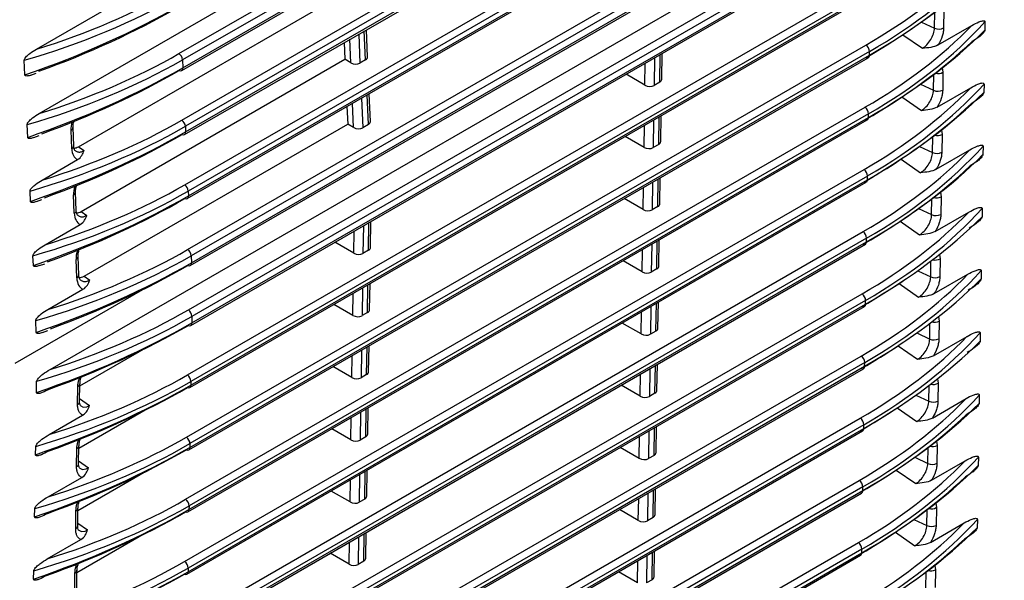
# Model space of a CAD drawing. Units: millimetres. Extents: x 48 to 826, y 13 to 585.
# Drawn here: x 724 to 760, y 373 to 394 of the extents above; entities that cross this region are included whole.
import ezdxf

# ---------------------------------------------------------------- set-up
doc = ezdxf.new("R2010")
doc.units = ezdxf.units.MM

msp = doc.modelspace()

# ---------------------------------------------------------------- linework, layer by layer
at = {"color": 7, "linetype": 'Continuous', "lineweight": 25}
for p, q in [((725.034, 392.472), (758.786, 411.957)), ((725.137, 390.126), (758.89, 409.611)), ((730.227, 392.31), (754.982, 406.601)), ((755.109, 406.375), (730.353, 392.084)), ((730.366, 391.792), (755.122, 406.083)), ((730.325, 391.691), (755.08, 405.982)), ((730.334, 389.887), (755.09, 404.178)), ((755.216, 403.951), (730.461, 389.66)), ((730.428, 389.358), (755.184, 403.649)), ((730.47, 389.458), (755.225, 403.749)), ((730.438, 387.528), (755.194, 401.819)), ((755.32, 401.592), (730.565, 387.301)), ((730.573, 387.125), (755.328, 401.416)), ((730.531, 387.025), (755.287, 401.316)), ((725.53, 380.797), (759.209, 400.239)), ((730.543, 385.168), (755.298, 399.459)), ((755.425, 399.233), (730.669, 384.942)), ((730.639, 384.585), (755.395, 398.876)), ((730.681, 384.685), (755.436, 398.976)), ((730.572, 382.971), (755.321, 397.259)), ((730.653, 382.403), (755.403, 396.691)), ((730.695, 382.492), (755.444, 396.779)), ((755.448, 397.02), (730.698, 382.733)), ((730.536, 380.599), (755.285, 394.886)), ((755.412, 394.648), (730.662, 380.36)), ((726.563, 388.917), (736.164, 394.46)), ((730.619, 380.137), (755.368, 394.424)), ((730.66, 380.225), (755.41, 394.513)), ((758.09, 393.894), (758.08, 393.247)), ((759.586, 393.465), (759.581, 393.161)), ((737.096, 392.196), (737.053, 393.182)), ((757.879, 392.627), (759.104, 393.334)), ((730.501, 378.332), (755.25, 392.62)), ((755.377, 392.382), (730.628, 378.094)), ((736.242, 392.714), (736.269, 392.101)), ((755.375, 392.247), (755.377, 392.382)), ((724.616, 391.535), (724.592, 392.07)), ((726.667, 386.558), (736.269, 392.101)), ((730.353, 392.084), (730.366, 391.792)), ((730.584, 377.87), (755.334, 392.158)), ((730.626, 377.959), (755.375, 392.247)), ((736.485, 391.976), (736.269, 392.101)), ((737.023, 392.083), (736.82, 391.966)), ((747.811, 391.373), (747.826, 392.316)), ((724.836, 391.529), (725.03, 391.599)), ((747.201, 391.157), (746.51, 391.557)), ((758.056, 391.628), (758.046, 390.98)), ((747.738, 391.266), (747.535, 391.149)), ((757.845, 390.361), (759.069, 391.068)), ((759.552, 391.199), (759.547, 390.895)), ((737.201, 389.836), (737.156, 390.849)), ((730.466, 376.066), (755.216, 390.354)), ((736.345, 390.381), (736.373, 389.742)), ((730.55, 375.604), (755.299, 389.891)), ((730.591, 375.693), (755.34, 389.98)), ((755.343, 390.115), (730.593, 375.828)), ((747.777, 389.106), (747.791, 390.05)), ((755.34, 389.98), (755.343, 390.115)), ((724.717, 389.257), (724.696, 389.724)), ((726.32, 388.844), (726.294, 389.516)), ((726.393, 388.945), (726.367, 389.617)), ((726.771, 384.199), (736.373, 389.742)), ((730.461, 389.66), (730.47, 389.458)), ((736.59, 389.617), (736.373, 389.742)), ((737.128, 389.724), (736.925, 389.607)), ((724.937, 389.251), (725.131, 389.321)), ((747.167, 388.891), (746.475, 389.29)), ((758.021, 389.362), (758.011, 388.714)), ((726.563, 388.917), (726.768, 388.774)), ((747.704, 388.999), (747.501, 388.882)), ((757.81, 388.094), (759.035, 388.801)), ((759.517, 388.932), (759.512, 388.628)), ((725.245, 387.703), (726.53, 388.445)), ((730.432, 373.8), (755.181, 388.087)), ((730.556, 373.426), (755.306, 387.714)), ((755.308, 387.849), (730.558, 373.561)), ((747.742, 386.84), (747.757, 387.784)), ((755.306, 387.714), (755.308, 387.849)), ((730.515, 373.337), (755.264, 387.625)), ((724.82, 386.924), (724.803, 387.3)), ((725.04, 386.918), (725.234, 386.987)), ((726.413, 386.491), (726.386, 387.163)), ((726.486, 386.592), (726.46, 387.264)), ((730.565, 387.301), (730.573, 387.125)), ((747.132, 386.625), (746.441, 387.024)), ((757.987, 387.095), (757.977, 386.448)), ((747.669, 386.733), (747.466, 386.616)), ((759.482, 386.666), (759.478, 386.362)), ((726.667, 386.558), (726.872, 386.415)), ((757.776, 385.828), (759, 386.535)), ((725.349, 385.344), (726.63, 386.083)), ((737.205, 385.249), (737.219, 386.193)), ((730.397, 371.533), (755.147, 385.821)), ((755.273, 385.582), (730.524, 371.295)), ((755.271, 385.447), (755.273, 385.582)), ((730.48, 371.071), (755.23, 385.359)), ((730.522, 371.16), (755.271, 385.447)), ((736.595, 385.034), (735.903, 385.434)), ((747.708, 384.573), (747.722, 385.517)), ((724.923, 384.59), (724.908, 384.941)), ((726.579, 384.24), (726.553, 384.912)), ((730.669, 384.942), (730.681, 384.685)), ((737.132, 385.143), (736.929, 385.025)), ((725.144, 384.585), (725.337, 384.654)), ((726.506, 384.139), (726.479, 384.811)), ((747.098, 384.358), (746.406, 384.758)), ((757.952, 384.829), (757.942, 384.181)), ((726.771, 384.199), (726.977, 384.055)), ((747.634, 384.467), (747.432, 384.349)), ((757.741, 383.562), (758.966, 384.269)), ((759.448, 384.4), (759.443, 384.096)), ((737.17, 382.983), (737.185, 383.927)), ((724.258, 381.025), (728.907, 383.709)), ((725.453, 382.984), (726.73, 383.721)), ((730.363, 369.267), (755.112, 383.554)), ((730.446, 368.805), (755.195, 383.092)), ((730.487, 368.894), (755.237, 383.181)), ((755.239, 383.316), (730.489, 369.029)), ((736.56, 382.768), (735.868, 383.167)), ((747.673, 382.307), (747.688, 383.251)), ((755.237, 383.181), (755.239, 383.316)), ((730.698, 382.733), (730.695, 382.492)), ((737.097, 382.876), (736.894, 382.759)), ((725.031, 382.15), (725.012, 382.582)), ((747.063, 382.092), (746.371, 382.491)), ((757.917, 382.562), (757.908, 381.915)), ((725.251, 382.145), (725.445, 382.214)), ((747.6, 382.2), (747.397, 382.083)), ((757.706, 381.295), (758.931, 382.002)), ((759.413, 382.133), (759.409, 381.829)), ((726.615, 380.197), (729.195, 381.687)), ((737.136, 380.717), (737.15, 381.661)), ((730.328, 367.001), (755.078, 381.288)), ((730.453, 366.627), (755.202, 380.915)), ((755.204, 381.05), (730.455, 366.762)), ((736.526, 380.502), (735.834, 380.901)), ((747.639, 380.041), (747.653, 380.985)), ((755.202, 380.915), (755.204, 381.05)), ((730.411, 366.538), (755.161, 380.826)), ((737.062, 380.61), (736.859, 380.493)), ((725.037, 379.958), (725.043, 380.368)), ((726.533, 379.527), (726.543, 380.175)), ((726.606, 379.629), (726.616, 380.277)), ((730.662, 380.36), (730.66, 380.225)), ((747.029, 379.826), (746.337, 380.225)), ((757.883, 380.296), (757.873, 379.649)), ((747.565, 379.934), (747.362, 379.817)), ((759.379, 379.867), (759.374, 379.563)), ((757.672, 379.029), (758.896, 379.736)), ((725.494, 378.424), (726.718, 379.131)), ((726.58, 377.931), (729.161, 379.421)), ((737.101, 378.45), (737.116, 379.394)), ((730.294, 364.734), (755.043, 379.022)), ((755.17, 378.783), (730.42, 364.496)), ((755.168, 378.648), (755.17, 378.783)), ((730.377, 364.272), (755.126, 378.56)), ((730.418, 364.361), (755.168, 378.648)), ((736.491, 378.235), (735.799, 378.634)), ((747.604, 377.774), (747.618, 378.718)), ((730.628, 378.094), (730.626, 377.959)), ((737.028, 378.344), (736.825, 378.226)), ((757.848, 378.03), (757.838, 377.382)), ((725.002, 377.692), (725.007, 377.996)), ((726.498, 377.261), (726.508, 377.909)), ((726.571, 377.363), (726.581, 378.01)), ((746.994, 377.559), (746.302, 377.958)), ((747.531, 377.668), (747.328, 377.55)), ((757.637, 376.763), (758.862, 377.47)), ((759.344, 377.6), (759.34, 377.297)), ((726.545, 375.664), (729.126, 377.154)), ((737.067, 376.184), (737.081, 377.128)), ((725.459, 376.158), (726.684, 376.865)), ((730.259, 362.468), (755.009, 376.755)), ((730.342, 362.006), (755.092, 376.293)), ((730.384, 362.094), (755.133, 376.382)), ((755.135, 376.517), (730.386, 362.229)), ((736.457, 375.969), (735.765, 376.368)), ((747.57, 375.508), (747.584, 376.452)), ((755.133, 376.382), (755.135, 376.517)), ((736.993, 376.077), (736.79, 375.96)), ((724.968, 375.426), (724.972, 375.729)), ((726.464, 374.995), (726.473, 375.642)), ((726.537, 375.096), (726.547, 375.744)), ((730.593, 375.828), (730.591, 375.693)), ((746.959, 375.293), (746.268, 375.692)), ((757.814, 375.763), (757.804, 375.116)), ((747.496, 375.401), (747.293, 375.284)), ((757.603, 374.496), (758.827, 375.203)), ((759.31, 375.334), (759.305, 375.03)), ((726.511, 373.398), (729.092, 374.888)), ((737.032, 373.918), (737.046, 374.862)), ((725.425, 373.892), (726.649, 374.598)), ((730.225, 360.201), (754.974, 374.489)), ((730.349, 359.828), (755.099, 374.116)), ((755.101, 374.251), (730.351, 359.963)), ((736.422, 373.703), (735.73, 374.102)), ((747.535, 373.242), (747.549, 374.186)), ((755.099, 374.116), (755.101, 374.251)), ((730.308, 359.739), (755.057, 374.027)), ((736.959, 373.811), (736.756, 373.694)), ((724.933, 373.159), (724.938, 373.463)), ((726.429, 372.728), (726.439, 373.376)), ((726.502, 372.83), (726.512, 373.478)), ((730.558, 373.561), (730.556, 373.426)), ((746.925, 373.027), (746.233, 373.426)), ((757.779, 373.497), (757.769, 372.849)), ((747.462, 373.135), (747.259, 373.018))]:
    msp.add_line(p, q, dxfattribs=at)
at = {"color": 8, "linetype": 'Continuous', "lineweight": 25}
for p, q in [((757.746, 393.24), (757.755, 393.815)), ((757.273, 393.461), (757.746, 393.24)), ((737.023, 392.083), (736.977, 393.138)), ((736.485, 391.976), (736.447, 392.833)), ((736.774, 393.021), (736.82, 391.966)), ((756.597, 392.997), (757.306, 392.502)), ((747.551, 392.158), (747.535, 391.149)), ((747.738, 391.266), (747.754, 392.275)), ((747.201, 391.157), (747.214, 391.963)), ((758.032, 391.789), (758.056, 391.628)), ((757.712, 390.973), (757.721, 391.548)), ((757.238, 391.195), (757.712, 390.973)), ((736.877, 390.688), (736.925, 389.607)), ((737.128, 389.724), (737.08, 390.805)), ((756.563, 390.731), (757.271, 390.235)), ((736.59, 389.617), (736.551, 390.5)), ((747.516, 389.891), (747.501, 388.882)), ((747.704, 388.999), (747.719, 390.008)), ((747.167, 388.891), (747.179, 389.697)), ((757.998, 389.523), (758.021, 389.362)), ((757.677, 388.707), (757.686, 389.282)), ((757.204, 388.928), (757.677, 388.707)), ((756.528, 388.464), (757.237, 387.969)), ((747.669, 386.733), (747.684, 387.742)), ((747.132, 386.625), (747.145, 387.43)), ((747.481, 387.625), (747.466, 386.616)), ((757.643, 386.441), (757.651, 387.016)), ((757.963, 387.256), (757.987, 387.095)), ((757.169, 386.662), (757.643, 386.441)), ((736.944, 386.035), (736.929, 385.025)), ((737.132, 385.143), (737.147, 386.152)), ((756.493, 386.198), (757.202, 385.703)), ((736.595, 385.034), (736.607, 385.84)), ((747.447, 385.358), (747.432, 384.349)), ((747.634, 384.467), (747.65, 385.476)), ((747.098, 384.358), (747.11, 385.164)), ((757.929, 384.99), (757.952, 384.829)), ((757.608, 384.174), (757.617, 384.749)), ((757.134, 384.396), (757.608, 384.174)), ((736.909, 383.768), (736.894, 382.759)), ((737.097, 382.876), (737.112, 383.885)), ((756.459, 383.932), (757.168, 383.436)), ((736.56, 382.768), (736.572, 383.574)), ((747.412, 383.092), (747.397, 382.083)), ((747.6, 382.2), (747.615, 383.209)), ((747.063, 382.092), (747.075, 382.898)), ((757.894, 382.724), (757.917, 382.562)), ((757.574, 381.908), (757.582, 382.483)), ((757.1, 382.129), (757.574, 381.908)), ((737.062, 380.61), (737.078, 381.619)), ((756.424, 381.665), (757.133, 381.17)), ((736.526, 380.502), (736.538, 381.307)), ((736.875, 381.502), (736.859, 380.493)), ((747.565, 379.934), (747.581, 380.943)), ((747.029, 379.826), (747.041, 380.631)), ((747.378, 380.826), (747.362, 379.817)), ((757.539, 379.642), (757.548, 380.217)), ((757.859, 380.457), (757.883, 380.296)), ((757.065, 379.863), (757.539, 379.642)), ((726.607, 379.735), (726.969, 379.482)), ((736.84, 379.235), (736.825, 378.226)), ((737.028, 378.344), (737.043, 379.353)), ((756.39, 379.399), (757.099, 378.904)), ((736.491, 378.235), (736.503, 379.041)), ((747.343, 378.559), (747.328, 377.55)), ((747.531, 377.668), (747.546, 378.677)), ((746.994, 377.559), (747.006, 378.365)), ((757.825, 378.191), (757.848, 378.03)), ((757.504, 377.375), (757.513, 377.95)), ((726.573, 377.468), (726.935, 377.215)), ((757.031, 377.597), (757.504, 377.375)), ((736.806, 376.969), (736.79, 375.96)), ((736.993, 376.077), (737.009, 377.086)), ((756.355, 377.132), (757.064, 376.637)), ((736.457, 375.969), (736.469, 376.775)), ((747.309, 376.293), (747.293, 375.284)), ((747.496, 375.401), (747.512, 376.41)), ((746.959, 375.293), (746.972, 376.099)), ((757.79, 375.925), (757.814, 375.763)), ((757.47, 375.109), (757.479, 375.684)), ((726.538, 375.202), (726.9, 374.949)), ((756.996, 375.33), (757.47, 375.109)), ((736.959, 373.811), (736.974, 374.82)), ((756.321, 374.866), (757.029, 374.371)), ((736.422, 373.703), (736.434, 374.508)), ((736.771, 374.703), (736.756, 373.694)), ((747.462, 373.135), (747.477, 374.144)), ((746.925, 373.027), (746.937, 373.832)), ((747.274, 374.027), (747.259, 373.018)), ((757.435, 372.843), (757.444, 373.418)), ((757.756, 373.658), (757.779, 373.497))]:
    msp.add_line(p, q, dxfattribs=at)
at = {"color": 8, "linetype": 'Continuous', "lineweight": 25, "flags": 128}
for points in [[(726.646, 379.468), (726.743, 379.425), (726.875, 379.439), (726.969, 379.482), (726.969, 379.482), (726.969, 379.482)], [(726.611, 377.202), (726.709, 377.158), (726.841, 377.173), (726.935, 377.215), (726.935, 377.215), (726.935, 377.215)], [(726.577, 374.936), (726.674, 374.892), (726.806, 374.906), (726.9, 374.949), (726.9, 374.949), (726.9, 374.949)]]:
    msp.add_lwpolyline(points, dxfattribs=at)
at = {"color": 7, "linetype": 'Continuous', "lineweight": 25}
for centre, radius, start, end in [((757.906, 393.588), 0.383, 245.3212, 297.0567), ((755.067, 392.37), 0.31, 2.1905, 53.7645), ((730.04, 392.058), 0.314, 4.7197, 53.5479), ((730.285, 391.773), 0.0912, 240.6173, 296.3408), ((757.872, 391.321), 0.383, 245.3212, 297.0567), ((755.033, 390.103), 0.31, 2.1905, 53.7645), ((730.147, 389.634), 0.314, 4.7197, 53.5479), ((730.388, 389.44), 0.0912, 240.6173, 296.3408), ((757.837, 389.055), 0.383, 245.3212, 297.0567), ((754.998, 387.837), 0.31, 2.1905, 53.7645), ((730.252, 387.275), 0.314, 4.7197, 53.5479), ((730.491, 387.106), 0.0912, 240.6173, 296.3408), ((757.803, 386.789), 0.383, 245.3212, 297.0567), ((754.963, 385.571), 0.31, 2.1905, 53.7645), ((730.356, 384.916), 0.314, 4.7197, 53.5479), ((730.599, 384.666), 0.0912, 240.6173, 296.3408), ((757.768, 384.522), 0.383, 245.3212, 297.0567), ((754.929, 383.304), 0.31, 2.1905, 53.7645), ((730.388, 382.721), 0.31, 2.1905, 53.7645), ((730.613, 382.485), 0.0918, 240.8234, 296.1347), ((757.733, 382.256), 0.383, 245.3212, 297.0567), ((754.894, 381.038), 0.31, 2.1905, 53.7645), ((730.352, 380.349), 0.31, 2.1905, 53.7645), ((730.578, 380.219), 0.0918, 240.8234, 296.1347), ((757.699, 379.99), 0.383, 245.3212, 297.0567), ((754.86, 378.772), 0.31, 2.1905, 53.7645), ((730.318, 378.082), 0.31, 2.1905, 53.7645), ((730.544, 377.953), 0.0918, 240.8234, 296.1347), ((757.664, 377.723), 0.383, 245.3212, 297.0567), ((754.825, 376.505), 0.31, 2.1905, 53.7645), ((730.283, 375.816), 0.31, 2.1905, 53.7645), ((730.509, 375.686), 0.0918, 240.8234, 296.1347), ((757.63, 375.457), 0.383, 245.3212, 297.0567), ((754.791, 374.239), 0.31, 2.1905, 53.7645), ((730.249, 373.549), 0.31, 2.1905, 53.7645), ((730.475, 373.42), 0.0918, 240.8234, 296.1347)]:
    msp.add_arc(centre, radius, start, end, dxfattribs=at)
at = {"color": 8, "linetype": 'Continuous', "lineweight": 25}
for centre, radius, start, end in [((755.28, 392.237), 0.0957, 304.2041, 5.7621), ((730.266, 391.774), 0.101, 305.3622, 9.9113), ((757.882, 391.964), 0.379, 255.2914, 297.3008), ((755.245, 389.971), 0.0957, 304.2041, 5.7621), ((726.246, 389.627), 0.121, 292.929, 354.672), ((730.37, 389.441), 0.101, 305.3622, 9.9113), ((757.848, 389.698), 0.379, 255.2914, 297.3008), ((726.273, 388.955), 0.121, 292.8666, 355.2622), ((755.211, 387.704), 0.0957, 304.2041, 5.7621), ((726.339, 387.275), 0.121, 292.9284, 354.6781), ((730.473, 387.108), 0.101, 305.3622, 9.9113), ((757.813, 387.432), 0.379, 255.2914, 297.3008), ((726.366, 386.602), 0.121, 292.8666, 355.2622), ((755.176, 385.438), 0.0957, 304.2041, 5.7621), ((726.432, 384.922), 0.121, 292.9277, 354.6841), ((730.581, 384.667), 0.101, 305.3622, 9.9113), ((757.778, 385.165), 0.379, 255.2914, 297.3008), ((726.459, 384.25), 0.121, 292.8666, 355.2622), ((755.142, 383.171), 0.0957, 304.2041, 5.7621), ((730.599, 382.482), 0.0957, 304.2041, 5.7621), ((757.744, 382.899), 0.379, 255.2914, 297.3008), ((755.107, 380.905), 0.0957, 304.2041, 5.7621), ((726.493, 380.288), 0.123, 293.5514, 354.4638), ((730.565, 380.216), 0.0957, 304.2041, 5.7621), ((757.709, 380.632), 0.379, 255.2914, 297.3008), ((726.484, 379.64), 0.123, 293.4979, 355.0425), ((755.072, 378.639), 0.0957, 304.2041, 5.7621), ((757.675, 378.366), 0.379, 255.2914, 297.3008), ((726.459, 378.021), 0.123, 293.5514, 354.4638), ((730.53, 377.949), 0.0957, 304.2041, 5.7621), ((726.449, 377.373), 0.123, 293.4979, 355.0425), ((755.038, 376.372), 0.0957, 304.2041, 5.7621), ((726.424, 375.755), 0.123, 293.5514, 354.4638), ((730.496, 375.683), 0.0957, 304.2041, 5.7621), ((757.64, 376.1), 0.379, 255.2914, 297.3008), ((726.415, 375.107), 0.123, 293.4979, 355.0425), ((755.003, 374.106), 0.0957, 304.2041, 5.7621), ((726.39, 373.489), 0.123, 293.5514, 354.4638), ((730.461, 373.417), 0.0957, 304.2041, 5.7621), ((757.606, 373.833), 0.379, 255.2914, 297.3008)]:
    msp.add_arc(centre, radius, start, end, dxfattribs=at)
at = {"color": 7, "linetype": 'Continuous', "lineweight": 25}
for centre, major_axis, ratio, start_param, end_param in [((737.744, 404.851), (24.729, -2.476), 0.634187, 5.560358, 5.817796), ((737.729, 404.697), (24.93, -2.477), 0.633837, 5.559857, 5.84363), ((737.662, 400.342), (25.003, 2.014), 0.514716, 5.457341, 5.741114), ((737.677, 400.171), (24.803, 2.015), 0.51411, 5.457043, 5.715579), ((712.466, 406.993), (24.827, -2.712), 0.633455, 5.310879, 5.570312), ((712.451, 406.839), (25.028, -2.697), 0.63285, 5.285707, 5.569305), ((712.66, 402.105), (24.925, 2.124), 0.514102, 5.168367, 5.451965), ((712.675, 401.934), (24.725, 2.114), 0.513838, 5.195674, 5.451814), ((737.694, 402.431), (24.93, -2.477), 0.633837, 5.559857, 5.84363), ((737.709, 402.585), (24.729, -2.476), 0.634187, 5.560358, 5.817796), ((737.628, 398.076), (25.003, 2.014), 0.514716, 5.457341, 5.741114), ((737.643, 397.905), (24.803, 2.015), 0.51411, 5.457043, 5.715579), ((712.555, 404.493), (25.028, -2.697), 0.63285, 5.285707, 5.569305), ((712.569, 404.647), (24.827, -2.712), 0.633455, 5.310879, 5.570312), ((736.845, 392.207), (0.25, -0.027), 0.633455, 5.570312, 6.380551), ((712.761, 399.827), (24.925, 2.124), 0.514102, 5.168367, 5.451965), ((712.776, 399.656), (24.725, 2.114), 0.513838, 5.195674, 5.451814), ((736.642, 392.09), (0.25, -0.027), 0.633455, 4.10438, 5.570312), ((747.562, 391.389), (0.249, -0.025), 0.634187, 5.560358, 6.336877), ((747.359, 391.272), (0.249, -0.025), 0.634187, 4.094297, 5.560358), ((737.675, 400.318), (24.729, -2.476), 0.634187, 5.560358, 5.817796), ((737.66, 400.165), (24.93, -2.477), 0.633837, 5.559857, 5.84363), ((737.593, 395.809), (25.003, 2.014), 0.514716, 5.457341, 5.741114), ((737.608, 395.638), (24.803, 2.015), 0.51411, 5.457043, 5.715579), ((712.677, 402.224), (24.827, -2.712), 0.633455, 5.310879, 5.570312), ((712.662, 402.07), (25.028, -2.697), 0.63285, 5.285707, 5.569305), ((736.747, 389.731), (0.25, -0.027), 0.633455, 4.10438, 5.570312), ((736.95, 389.848), (0.25, -0.027), 0.633455, 5.570312, 6.380551), ((712.864, 397.494), (24.925, 2.124), 0.514102, 5.168367, 5.451965), ((712.879, 397.323), (24.725, 2.114), 0.513838, 5.195674, 5.451814), ((726.896, 389.172), (0.373, 0.724), 0.606755, 2.321514, 3.157234), ((726.543, 389.367), (0.246, 0.477), 0.606755, 3.46808, 3.897819), ((747.324, 389.005), (0.249, -0.025), 0.634187, 4.094297, 5.560358), ((747.527, 389.123), (0.249, -0.025), 0.634187, 5.560358, 6.336877), ((737.64, 398.052), (24.729, -2.476), 0.634187, 5.560358, 5.817796), ((737.625, 397.898), (24.93, -2.477), 0.633837, 5.559857, 5.84363), ((737.559, 393.543), (25.003, 2.014), 0.514716, 5.457341, 5.741114), ((737.574, 393.372), (24.803, 2.015), 0.51411, 5.457043, 5.715579), ((712.781, 399.864), (24.827, -2.712), 0.633455, 5.310879, 5.570312), ((712.766, 399.71), (25.028, -2.697), 0.63285, 5.285707, 5.569305), ((712.967, 395.16), (24.925, 2.124), 0.514102, 5.168367, 5.451965), ((712.982, 394.989), (24.725, 2.114), 0.513838, 5.195674, 5.451814), ((747.493, 386.856), (0.249, -0.025), 0.634187, 5.560358, 6.336877), ((737.591, 395.632), (24.93, -2.477), 0.633837, 5.559857, 5.84363), ((727, 386.826), (0.38, 0.738), 0.606755, 2.321514, 3.164481), ((726.647, 387.02), (0.253, 0.491), 0.606755, 3.454769, 3.897819), ((747.29, 386.739), (0.249, -0.025), 0.634187, 4.094297, 5.560358), ((737.605, 395.786), (24.729, -2.476), 0.634187, 5.560358, 5.817796), ((737.524, 391.277), (25.003, 2.014), 0.514716, 5.457341, 5.741114), ((736.955, 385.266), (0.249, -0.025), 0.634187, 5.560358, 6.336877), ((712.87, 397.351), (25.028, -2.697), 0.63285, 5.285707, 5.569305), ((712.885, 397.505), (24.827, -2.712), 0.633455, 5.310879, 5.570312), ((736.752, 385.149), (0.249, -0.025), 0.634187, 4.094297, 5.560358), ((713.075, 392.72), (24.925, 2.124), 0.514102, 5.168367, 5.451965), ((713.09, 392.549), (24.725, 2.114), 0.513838, 5.195674, 5.451814), ((747.458, 384.59), (0.249, -0.025), 0.634187, 5.560358, 6.336877), ((727.103, 384.48), (0.387, 0.752), 0.606755, 2.321514, 3.171519), ((726.75, 384.674), (0.26, 0.505), 0.606755, 3.442107, 3.897819), ((747.255, 384.473), (0.249, -0.025), 0.634187, 4.094297, 5.560358), ((737.571, 393.519), (24.729, -2.476), 0.634187, 5.560358, 5.817796), ((737.556, 393.365), (24.93, -2.477), 0.633837, 5.559857, 5.84363), ((737.539, 391.106), (24.803, 2.015), 0.51411, 5.457043, 5.550159), ((737.49, 389.01), (25.003, 2.014), 0.514716, 5.457341, 5.741114), ((713.05, 395.049), (24.93, -2.477), 0.633837, 5.276085, 5.559857), ((713.065, 395.203), (24.729, -2.476), 0.634187, 5.302919, 5.560358), ((736.718, 382.882), (0.249, -0.025), 0.634187, 4.094297, 5.560358), ((736.92, 383), (0.249, -0.025), 0.634187, 5.560358, 6.336877), ((712.982, 390.587), (25.003, 2.014), 0.514716, 5.173569, 5.457341), ((712.997, 390.416), (24.803, 2.015), 0.51411, 5.198507, 5.457043), ((747.22, 382.206), (0.249, -0.025), 0.634187, 4.094297, 5.560358), ((747.423, 382.324), (0.249, -0.025), 0.634187, 5.560358, 6.336877), ((737.536, 391.253), (24.729, -2.476), 0.634187, 5.560358, 5.817796), ((737.522, 391.099), (24.93, -2.477), 0.633837, 5.559857, 5.84363), ((737.504, 388.839), (24.803, 2.015), 0.51411, 5.457043, 5.550159), ((737.455, 386.744), (25.003, 2.014), 0.514716, 5.457341, 5.741114), ((713.029, 392.83), (24.729, -2.476), 0.634187, 5.302919, 5.560358), ((736.886, 380.733), (0.249, -0.025), 0.634187, 5.560358, 6.336877), ((712.948, 388.321), (25.003, 2.014), 0.514716, 5.173569, 5.457341), ((713.014, 392.676), (24.93, -2.477), 0.633837, 5.276085, 5.559857), ((736.683, 380.616), (0.249, -0.025), 0.634187, 4.094297, 5.560358), ((712.962, 388.15), (24.803, 2.015), 0.51411, 5.198507, 5.457043), ((747.186, 379.94), (0.249, -0.025), 0.634187, 4.094297, 5.560358), ((747.389, 380.057), (0.249, -0.025), 0.634187, 5.560358, 6.336877), ((737.487, 388.833), (24.93, -2.477), 0.633837, 5.559857, 5.84363), ((737.502, 388.987), (24.729, -2.476), 0.634187, 5.560358, 5.817796), ((737.47, 386.573), (24.803, 2.015), 0.51411, 5.457043, 5.550159), ((737.421, 384.477), (25.003, 2.014), 0.514716, 5.457341, 5.741114), ((737.435, 384.307), (24.803, 2.015), 0.51411, 5.457043, 5.715579), ((736.851, 378.467), (0.249, -0.025), 0.634187, 5.560358, 6.336877), ((712.979, 390.41), (24.93, -2.477), 0.633837, 5.276085, 5.559857), ((712.994, 390.564), (24.729, -2.476), 0.634187, 5.302919, 5.560358), ((736.648, 378.35), (0.249, -0.025), 0.634187, 4.094297, 5.560358), ((712.913, 386.054), (25.003, 2.014), 0.514716, 5.173569, 5.457341), ((712.928, 385.883), (24.803, 2.015), 0.51411, 5.198507, 5.457043), ((747.354, 377.791), (0.249, -0.025), 0.634187, 5.560358, 6.336877), ((747.151, 377.674), (0.249, -0.025), 0.634187, 4.094297, 5.560358), ((737.467, 386.72), (24.729, -2.476), 0.634187, 5.560358, 5.817796), ((737.452, 386.566), (24.93, -2.477), 0.633837, 5.559857, 5.84363), ((737.386, 382.211), (25.003, 2.014), 0.514716, 5.457341, 5.741114), ((737.401, 382.04), (24.803, 2.015), 0.51411, 5.457043, 5.715579), ((712.96, 388.297), (24.729, -2.476), 0.634187, 5.302919, 5.560358), ((736.614, 376.083), (0.249, -0.025), 0.634187, 4.094297, 5.560358), ((736.817, 376.2), (0.249, -0.025), 0.634187, 5.560358, 6.336877), ((712.878, 383.788), (25.003, 2.014), 0.514716, 5.173569, 5.457341), ((712.945, 388.143), (24.93, -2.477), 0.633837, 5.276085, 5.559857), ((712.893, 383.617), (24.803, 2.015), 0.51411, 5.198507, 5.457043), ((747.32, 375.524), (0.249, -0.025), 0.634187, 5.560358, 6.336877), ((747.117, 375.407), (0.249, -0.025), 0.634187, 4.094297, 5.560358), ((737.433, 384.454), (24.729, -2.476), 0.634187, 5.560358, 5.817796), ((737.418, 384.3), (24.93, -2.477), 0.633837, 5.559857, 5.84363), ((737.351, 379.945), (25.003, 2.014), 0.514716, 5.457341, 5.741114), ((737.366, 379.774), (24.803, 2.015), 0.51411, 5.457043, 5.715579), ((712.925, 386.031), (24.729, -2.476), 0.634187, 5.302919, 5.560358), ((736.782, 373.934), (0.249, -0.025), 0.634187, 5.560358, 6.336877), ((712.844, 381.522), (25.003, 2.014), 0.514716, 5.173569, 5.457341), ((712.91, 385.877), (24.93, -2.477), 0.633837, 5.276085, 5.559857), ((736.579, 373.817), (0.249, -0.025), 0.634187, 4.094297, 5.560358), ((712.859, 381.351), (24.803, 2.015), 0.51411, 5.198507, 5.457043), ((747.285, 373.258), (0.249, -0.025), 0.634187, 5.560358, 6.336877)]:
    msp.add_ellipse(centre, major_axis=major_axis, ratio=ratio, start_param=start_param, end_param=end_param, dxfattribs=at)
at = {"color": 8, "linetype": 'Continuous', "lineweight": 25}
for centre, major_axis, start_param in [((726.866, 389.843), (0.371, 0.72), 1.917625), ((726.97, 387.496), (0.378, 0.734), 1.903492), ((727.074, 385.15), (0.385, 0.748), 1.889821)]:
    msp.add_ellipse(centre, major_axis=major_axis, ratio=0.606755, start_param=start_param, end_param=2.321514, dxfattribs=at)
at = {"color": 7, "linetype": 'Continuous', "lineweight": 25}
for points, knots in [([(759.104, 393.334), (759.191, 393.385), (759.279, 393.43), (759.408, 393.481), (759.451, 393.495), (759.512, 393.505), (759.532, 393.507), (759.56, 393.502), (759.568, 393.498), (759.582, 393.487), (759.586, 393.478), (759.586, 393.465)], [0, 0, 0, 0, 0.5, 0.5, 0.75, 0.75, 0.875, 0.875, 0.9375, 0.9375, 1, 1, 1, 1]), ([(757.306, 392.502), (757.362, 392.534), (757.419, 392.58), (757.524, 392.689), (757.572, 392.753), (757.654, 392.889), (757.687, 392.962), (757.732, 393.105), (757.745, 393.175), (757.746, 393.24)], [0, 0, 0, 0, 0.25, 0.25, 0.5, 0.5, 0.75, 0.75, 1, 1, 1, 1]), ([(758.08, 393.247), (758.08, 393.199), (758.075, 393.149), (758.056, 393.047), (758.043, 392.994), (757.991, 392.835), (757.942, 392.728), (757.879, 392.627)], [0, 0, 0, 0, 0.25, 0.25, 0.5, 0.5, 1, 1, 1, 1]), ([(759.581, 393.161), (759.581, 393.149), (759.576, 393.134), (759.563, 393.107), (759.554, 393.095), (759.528, 393.059), (759.508, 393.038), (759.448, 392.979), (759.406, 392.945), (759.282, 392.851), (759.198, 392.797), (759.113, 392.748)], [0, 0, 0, 0, 0.0625, 0.0625, 0.125, 0.125, 0.25, 0.25, 0.5, 0.5, 1, 1, 1, 1]), ([(724.592, 392.07), (724.592, 392.082), (724.596, 392.096), (724.607, 392.123), (724.615, 392.136), (724.639, 392.171), (724.658, 392.191), (724.714, 392.249), (724.753, 392.282), (724.872, 392.374), (724.953, 392.426), (725.034, 392.472)], [0, 0, 0, 0, 0.0625, 0.0625, 0.125, 0.125, 0.25, 0.25, 0.5, 0.5, 1, 1, 1, 1]), ([(757.879, 392.627), (757.803, 392.583), (757.708, 392.556), (757.512, 392.52), (757.409, 392.51), (757.306, 392.502)], [0, 0, 0, 0, 0.5, 0.5, 1, 1, 1, 1]), ([(724.837, 391.527), (724.813, 391.519), (724.77, 391.504), (724.708, 391.492), (724.665, 391.491), (724.635, 391.5), (724.621, 391.513), (724.616, 391.527), (724.616, 391.534), (724.616, 391.535)], [0, 0, 0, 0, 0.290353, 0.509152, 0.742475, 0.835745, 0.929875, 0.98593, 1, 1, 1, 1]), ([(757.271, 390.235), (757.328, 390.268), (757.385, 390.314), (757.489, 390.422), (757.538, 390.486), (757.619, 390.622), (757.652, 390.695), (757.698, 390.839), (757.71, 390.909), (757.712, 390.973)], [0, 0, 0, 0, 0.25, 0.25, 0.5, 0.5, 0.75, 0.75, 1, 1, 1, 1]), ([(758.046, 390.98), (758.045, 390.932), (758.04, 390.883), (758.022, 390.781), (758.008, 390.727), (757.957, 390.568), (757.907, 390.461), (757.845, 390.361)], [0, 0, 0, 0, 0.25, 0.25, 0.5, 0.5, 1, 1, 1, 1]), ([(759.069, 391.068), (759.157, 391.118), (759.244, 391.163), (759.373, 391.214), (759.416, 391.228), (759.478, 391.239), (759.498, 391.24), (759.525, 391.235), (759.534, 391.232), (759.547, 391.22), (759.552, 391.211), (759.552, 391.199)], [0, 0, 0, 0, 0.5, 0.5, 0.75, 0.75, 0.875, 0.875, 0.9375, 0.9375, 1, 1, 1, 1]), ([(759.547, 390.895), (759.547, 390.882), (759.542, 390.868), (759.528, 390.841), (759.52, 390.828), (759.493, 390.793), (759.473, 390.772), (759.413, 390.713), (759.372, 390.679), (759.247, 390.584), (759.163, 390.53), (759.079, 390.482)], [0, 0, 0, 0, 0.0625, 0.0625, 0.125, 0.125, 0.25, 0.25, 0.5, 0.5, 1, 1, 1, 1]), ([(757.845, 390.361), (757.769, 390.317), (757.674, 390.29), (757.477, 390.253), (757.375, 390.244), (757.271, 390.235)], [0, 0, 0, 0, 0.5, 0.5, 1, 1, 1, 1]), ([(724.696, 389.724), (724.695, 389.736), (724.699, 389.75), (724.711, 389.777), (724.719, 389.789), (724.743, 389.825), (724.761, 389.845), (724.818, 389.903), (724.857, 389.936), (724.975, 390.028), (725.056, 390.079), (725.137, 390.126)], [0, 0, 0, 0, 0.0625, 0.0625, 0.125, 0.125, 0.25, 0.25, 0.5, 0.5, 1, 1, 1, 1]), ([(726.367, 389.617), (726.367, 389.655), (726.366, 389.726), (726.391, 389.812), (726.403, 389.853)], [0, 0, 0, 0, 0.524357, 1, 1, 1, 1]), ([(724.938, 389.249), (724.913, 389.241), (724.87, 389.226), (724.809, 389.214), (724.765, 389.213), (724.736, 389.222), (724.722, 389.235), (724.717, 389.249), (724.717, 389.256), (724.717, 389.257)], [0, 0, 0, 0, 0.290353, 0.509152, 0.742475, 0.835745, 0.929875, 0.98593, 1, 1, 1, 1]), ([(726.453, 388.767), (726.453, 388.767), (726.442, 388.771), (726.419, 388.802), (726.396, 388.888), (726.394, 388.939), (726.393, 388.945)], [0, 0, 0, 0, 0.011901, 0.531195, 0.941913, 1, 1, 1, 1]), ([(759.035, 388.801), (759.122, 388.852), (759.209, 388.897), (759.339, 388.948), (759.382, 388.962), (759.443, 388.972), (759.463, 388.974), (759.49, 388.969), (759.499, 388.966), (759.512, 388.954), (759.517, 388.945), (759.517, 388.932)], [0, 0, 0, 0, 0.5, 0.5, 0.75, 0.75, 0.875, 0.875, 0.9375, 0.9375, 1, 1, 1, 1]), ([(726.53, 388.445), (726.601, 388.486), (726.651, 388.539), (726.724, 388.653), (726.748, 388.713), (726.768, 388.774)], [0, 0, 0, 0, 0.5, 0.5, 1, 1, 1, 1]), ([(757.237, 387.969), (757.293, 388.002), (757.35, 388.047), (757.455, 388.156), (757.503, 388.22), (757.584, 388.356), (757.618, 388.429), (757.663, 388.572), (757.676, 388.643), (757.677, 388.707)], [0, 0, 0, 0, 0.25, 0.25, 0.5, 0.5, 0.75, 0.75, 1, 1, 1, 1]), ([(758.011, 388.714), (758.011, 388.666), (758.006, 388.617), (757.987, 388.514), (757.974, 388.461), (757.922, 388.302), (757.872, 388.195), (757.81, 388.094)], [0, 0, 0, 0, 0.25, 0.25, 0.5, 0.5, 1, 1, 1, 1]), ([(759.512, 388.628), (759.512, 388.616), (759.507, 388.602), (759.494, 388.575), (759.485, 388.562), (759.458, 388.526), (759.439, 388.506), (759.379, 388.446), (759.337, 388.412), (759.213, 388.318), (759.128, 388.264), (759.044, 388.215)], [0, 0, 0, 0, 0.0625, 0.0625, 0.125, 0.125, 0.25, 0.25, 0.5, 0.5, 1, 1, 1, 1]), ([(757.81, 388.094), (757.734, 388.051), (757.639, 388.024), (757.443, 387.987), (757.34, 387.977), (757.237, 387.969)], [0, 0, 0, 0, 0.5, 0.5, 1, 1, 1, 1]), ([(724.803, 387.3), (724.803, 387.313), (724.806, 387.327), (724.818, 387.353), (724.826, 387.366), (724.85, 387.401), (724.868, 387.422), (724.925, 387.479), (724.964, 387.512), (725.083, 387.604), (725.164, 387.656), (725.245, 387.703)], [0, 0, 0, 0, 0.0625, 0.0625, 0.125, 0.125, 0.25, 0.25, 0.5, 0.5, 1, 1, 1, 1]), ([(726.46, 387.264), (726.46, 387.303), (726.459, 387.379), (726.486, 387.471), (726.499, 387.517)], [0, 0, 0, 0, 0.499392, 1, 1, 1, 1]), ([(725.041, 386.916), (725.017, 386.907), (724.974, 386.893), (724.912, 386.881), (724.869, 386.879), (724.839, 386.889), (724.825, 386.901), (724.82, 386.915), (724.82, 386.922), (724.82, 386.924)], [0, 0, 0, 0, 0.290353, 0.509152, 0.742475, 0.835745, 0.929875, 0.98593, 1, 1, 1, 1]), ([(759, 386.535), (759.088, 386.586), (759.175, 386.631), (759.304, 386.681), (759.347, 386.696), (759.409, 386.706), (759.429, 386.708), (759.456, 386.702), (759.464, 386.699), (759.478, 386.688), (759.483, 386.679), (759.482, 386.666)], [0, 0, 0, 0, 0.5, 0.5, 0.75, 0.75, 0.875, 0.875, 0.9375, 0.9375, 1, 1, 1, 1]), ([(726.549, 386.407), (726.549, 386.407), (726.536, 386.412), (726.512, 386.446), (726.489, 386.534), (726.487, 386.586), (726.486, 386.592)], [0, 0, 0, 0, 0.013126, 0.533022, 0.946086, 1, 1, 1, 1]), ([(726.63, 386.083), (726.702, 386.125), (726.752, 386.178), (726.827, 386.293), (726.851, 386.353), (726.872, 386.415)], [0, 0, 0, 0, 0.5, 0.5, 1, 1, 1, 1]), ([(757.202, 385.703), (757.259, 385.735), (757.316, 385.781), (757.42, 385.89), (757.469, 385.954), (757.55, 386.09), (757.583, 386.163), (757.629, 386.306), (757.641, 386.376), (757.643, 386.441)], [0, 0, 0, 0, 0.25, 0.25, 0.5, 0.5, 0.75, 0.75, 1, 1, 1, 1]), ([(757.977, 386.448), (757.976, 386.4), (757.971, 386.35), (757.953, 386.248), (757.939, 386.195), (757.888, 386.036), (757.838, 385.929), (757.776, 385.828)], [0, 0, 0, 0, 0.25, 0.25, 0.5, 0.5, 1, 1, 1, 1]), ([(759.478, 386.362), (759.478, 386.35), (759.473, 386.335), (759.459, 386.308), (759.451, 386.296), (759.424, 386.26), (759.404, 386.239), (759.344, 386.18), (759.303, 386.146), (759.178, 386.051), (759.094, 385.998), (759.01, 385.949)], [0, 0, 0, 0, 0.0625, 0.0625, 0.125, 0.125, 0.25, 0.25, 0.5, 0.5, 1, 1, 1, 1]), ([(757.776, 385.828), (757.7, 385.784), (757.605, 385.757), (757.408, 385.721), (757.305, 385.711), (757.202, 385.703)], [0, 0, 0, 0, 0.5, 0.5, 1, 1, 1, 1]), ([(724.908, 384.941), (724.907, 384.953), (724.911, 384.967), (724.923, 384.994), (724.93, 385.007), (724.955, 385.042), (724.973, 385.062), (725.029, 385.12), (725.069, 385.153), (725.187, 385.245), (725.268, 385.297), (725.349, 385.344)], [0, 0, 0, 0, 0.0625, 0.0625, 0.125, 0.125, 0.25, 0.25, 0.5, 0.5, 1, 1, 1, 1]), ([(726.553, 384.912), (726.553, 384.951), (726.552, 385.032), (726.581, 385.13), (726.596, 385.181)], [0, 0, 0, 0, 0.477259, 1, 1, 1, 1]), ([(725.144, 384.583), (725.12, 384.574), (725.077, 384.559), (725.015, 384.547), (724.972, 384.546), (724.942, 384.556), (724.928, 384.568), (724.924, 384.582), (724.923, 384.589), (724.923, 384.59)], [0, 0, 0, 0, 0.290353, 0.509152, 0.742475, 0.835745, 0.929875, 0.98593, 1, 1, 1, 1]), ([(726.645, 384.048), (726.644, 384.048), (726.631, 384.053), (726.605, 384.089), (726.582, 384.181), (726.579, 384.234), (726.579, 384.24)], [0, 0, 0, 0, 0.014219, 0.534722, 0.95004, 1, 1, 1, 1]), ([(757.168, 383.436), (757.224, 383.469), (757.281, 383.515), (757.385, 383.623), (757.434, 383.687), (757.515, 383.823), (757.548, 383.896), (757.594, 384.04), (757.607, 384.11), (757.608, 384.174)], [0, 0, 0, 0, 0.25, 0.25, 0.5, 0.5, 0.75, 0.75, 1, 1, 1, 1]), ([(757.942, 384.181), (757.941, 384.133), (757.936, 384.084), (757.918, 383.982), (757.905, 383.928), (757.853, 383.769), (757.803, 383.662), (757.741, 383.562)], [0, 0, 0, 0, 0.25, 0.25, 0.5, 0.5, 1, 1, 1, 1]), ([(758.966, 384.269), (759.053, 384.319), (759.14, 384.364), (759.27, 384.415), (759.313, 384.429), (759.374, 384.44), (759.394, 384.441), (759.421, 384.436), (759.43, 384.433), (759.443, 384.421), (759.448, 384.412), (759.448, 384.4)], [0, 0, 0, 0, 0.5, 0.5, 0.75, 0.75, 0.875, 0.875, 0.9375, 0.9375, 1, 1, 1, 1]), ([(726.73, 383.721), (726.803, 383.763), (726.854, 383.817), (726.93, 383.932), (726.955, 383.994), (726.977, 384.055)], [0, 0, 0, 0, 0.5, 0.5, 1, 1, 1, 1]), ([(759.443, 384.096), (759.443, 384.083), (759.438, 384.069), (759.425, 384.042), (759.416, 384.029), (759.389, 383.994), (759.37, 383.973), (759.31, 383.914), (759.268, 383.88), (759.144, 383.785), (759.059, 383.731), (758.975, 383.683)], [0, 0, 0, 0, 0.0625, 0.0625, 0.125, 0.125, 0.25, 0.25, 0.5, 0.5, 1, 1, 1, 1]), ([(668.856, 308.734), (679.079, 314.582), (708.858, 331.616), (752.261, 356.545), (785.442, 375.688), (799.065, 383.547)], [0, 0, 0, 0, 0.2355508, 0.6861369, 1, 1, 1, 1]), ([(757.741, 383.562), (757.665, 383.518), (757.57, 383.491), (757.373, 383.454), (757.271, 383.445), (757.168, 383.436)], [0, 0, 0, 0, 0.5, 0.5, 1, 1, 1, 1]), ([(725.012, 382.582), (725.011, 382.594), (725.015, 382.608), (725.027, 382.635), (725.034, 382.647), (725.059, 382.683), (725.077, 382.703), (725.134, 382.761), (725.173, 382.794), (725.291, 382.886), (725.372, 382.938), (725.453, 382.984)], [0, 0, 0, 0, 0.0625, 0.0625, 0.125, 0.125, 0.25, 0.25, 0.5, 0.5, 1, 1, 1, 1]), ([(725.252, 382.142), (725.228, 382.134), (725.185, 382.119), (725.123, 382.107), (725.08, 382.106), (725.05, 382.116), (725.036, 382.128), (725.032, 382.142), (725.031, 382.149), (725.031, 382.15)], [0, 0, 0, 0, 0.290353, 0.509152, 0.742475, 0.835745, 0.929875, 0.98593, 1, 1, 1, 1]), ([(758.931, 382.002), (759.019, 382.053), (759.106, 382.098), (759.235, 382.149), (759.278, 382.163), (759.34, 382.173), (759.36, 382.175), (759.387, 382.17), (759.395, 382.167), (759.409, 382.155), (759.413, 382.146), (759.413, 382.133)], [0, 0, 0, 0, 0.5, 0.5, 0.75, 0.75, 0.875, 0.875, 0.9375, 0.9375, 1, 1, 1, 1]), ([(757.133, 381.17), (757.19, 381.203), (757.247, 381.248), (757.351, 381.357), (757.4, 381.421), (757.481, 381.557), (757.514, 381.63), (757.56, 381.773), (757.572, 381.844), (757.574, 381.908)], [0, 0, 0, 0, 0.25, 0.25, 0.5, 0.5, 0.75, 0.75, 1, 1, 1, 1]), ([(757.908, 381.915), (757.907, 381.867), (757.902, 381.817), (757.884, 381.715), (757.87, 381.662), (757.819, 381.503), (757.769, 381.396), (757.706, 381.295)], [0, 0, 0, 0, 0.25, 0.25, 0.5, 0.5, 1, 1, 1, 1]), ([(759.409, 381.829), (759.408, 381.817), (759.404, 381.803), (759.39, 381.776), (759.382, 381.763), (759.355, 381.727), (759.335, 381.706), (759.275, 381.647), (759.234, 381.613), (759.109, 381.519), (759.025, 381.465), (758.94, 381.416)], [0, 0, 0, 0, 0.0625, 0.0625, 0.125, 0.125, 0.25, 0.25, 0.5, 0.5, 1, 1, 1, 1]), ([(757.706, 381.295), (757.631, 381.252), (757.536, 381.224), (757.339, 381.188), (757.236, 381.178), (757.133, 381.17)], [0, 0, 0, 0, 0.5, 0.5, 1, 1, 1, 1]), ([(725.043, 380.368), (725.043, 380.381), (725.049, 380.396), (725.063, 380.424), (725.072, 380.437), (725.1, 380.474), (725.12, 380.496), (725.183, 380.557), (725.226, 380.592), (725.355, 380.691), (725.442, 380.746), (725.53, 380.797)], [0, 0, 0, 0, 0.0625, 0.0625, 0.125, 0.125, 0.25, 0.25, 0.5, 0.5, 1, 1, 1, 1]), ([(726.623, 380.274), (726.623, 380.324), (726.622, 380.407), (726.66, 380.506), (726.676, 380.546)], [0, 0, 0, 0, 0.595187, 1, 1, 1, 1]), ([(725.501, 380.083), (725.416, 380.035), (725.332, 379.991), (725.208, 379.942), (725.166, 379.928), (725.107, 379.919), (725.088, 379.917), (725.062, 379.922), (725.054, 379.925), (725.041, 379.937), (725.037, 379.946), (725.037, 379.958)], [0, 0, 0, 0, 0.5, 0.5, 0.75, 0.75, 0.875, 0.875, 0.9375, 0.9375, 1, 1, 1, 1]), ([(758.896, 379.736), (758.984, 379.787), (759.071, 379.832), (759.201, 379.882), (759.244, 379.897), (759.305, 379.907), (759.325, 379.909), (759.352, 379.903), (759.361, 379.9), (759.374, 379.889), (759.379, 379.88), (759.379, 379.867)], [0, 0, 0, 0, 0.5, 0.5, 0.75, 0.75, 0.875, 0.875, 0.9375, 0.9375, 1, 1, 1, 1]), ([(726.718, 379.131), (726.658, 379.161), (726.611, 379.212), (726.563, 379.314), (726.551, 379.352), (726.536, 379.435), (726.532, 379.48), (726.533, 379.527)], [0, 0, 0, 0, 0.5, 0.5, 0.75, 0.75, 1, 1, 1, 1]), ([(726.646, 379.468), (726.639, 379.474), (726.626, 379.486), (726.605, 379.562), (726.606, 379.625), (726.606, 379.632)], [0, 0, 0, 0, 0.506859, 0.949027, 1, 1, 1, 1]), ([(726.718, 379.131), (726.794, 379.175), (726.846, 379.233), (726.922, 379.353), (726.947, 379.417), (726.969, 379.482)], [0, 0, 0, 0, 0.5, 0.5, 1, 1, 1, 1]), ([(757.099, 378.904), (757.155, 378.936), (757.212, 378.982), (757.316, 379.09), (757.365, 379.155), (757.446, 379.291), (757.479, 379.363), (757.525, 379.507), (757.538, 379.577), (757.539, 379.642)], [0, 0, 0, 0, 0.25, 0.25, 0.5, 0.5, 0.75, 0.75, 1, 1, 1, 1]), ([(757.873, 379.649), (757.872, 379.601), (757.867, 379.551), (757.849, 379.449), (757.836, 379.396), (757.784, 379.237), (757.734, 379.13), (757.672, 379.029)], [0, 0, 0, 0, 0.25, 0.25, 0.5, 0.5, 1, 1, 1, 1]), ([(759.374, 379.563), (759.374, 379.551), (759.369, 379.536), (759.355, 379.509), (759.347, 379.497), (759.32, 379.461), (759.301, 379.44), (759.241, 379.381), (759.199, 379.347), (759.075, 379.252), (758.99, 379.199), (758.906, 379.15)], [0, 0, 0, 0, 0.0625, 0.0625, 0.125, 0.125, 0.25, 0.25, 0.5, 0.5, 1, 1, 1, 1]), ([(757.672, 379.029), (757.596, 378.985), (757.501, 378.958), (757.304, 378.922), (757.202, 378.912), (757.099, 378.904)], [0, 0, 0, 0, 0.5, 0.5, 1, 1, 1, 1]), ([(725.007, 377.996), (725.007, 378.009), (725.012, 378.023), (725.027, 378.051), (725.036, 378.064), (725.064, 378.102), (725.084, 378.123), (725.146, 378.184), (725.19, 378.22), (725.319, 378.318), (725.406, 378.374), (725.494, 378.424)], [0, 0, 0, 0, 0.0625, 0.0625, 0.125, 0.125, 0.25, 0.25, 0.5, 0.5, 1, 1, 1, 1]), ([(726.589, 378.008), (726.588, 378.058), (726.587, 378.141), (726.626, 378.239), (726.642, 378.279)], [0, 0, 0, 0, 0.595187, 1, 1, 1, 1]), ([(725.466, 377.817), (725.382, 377.768), (725.298, 377.725), (725.173, 377.676), (725.132, 377.662), (725.073, 377.652), (725.053, 377.651), (725.027, 377.656), (725.019, 377.659), (725.007, 377.671), (725.002, 377.68), (725.002, 377.692)], [0, 0, 0, 0, 0.5, 0.5, 0.75, 0.75, 0.875, 0.875, 0.9375, 0.9375, 1, 1, 1, 1]), ([(726.611, 377.202), (726.605, 377.208), (726.592, 377.22), (726.57, 377.295), (726.571, 377.359), (726.572, 377.366)], [0, 0, 0, 0, 0.5068591, 0.9490274, 1, 1, 1, 1]), ([(757.064, 376.637), (757.12, 376.67), (757.177, 376.716), (757.282, 376.824), (757.33, 376.888), (757.412, 377.024), (757.445, 377.097), (757.49, 377.241), (757.503, 377.311), (757.504, 377.375)], [0, 0, 0, 0, 0.25, 0.25, 0.5, 0.5, 0.75, 0.75, 1, 1, 1, 1]), ([(757.838, 377.382), (757.838, 377.334), (757.833, 377.285), (757.815, 377.183), (757.801, 377.129), (757.749, 376.97), (757.7, 376.863), (757.637, 376.763)], [0, 0, 0, 0, 0.25, 0.25, 0.5, 0.5, 1, 1, 1, 1]), ([(758.862, 377.47), (758.949, 377.52), (759.037, 377.565), (759.166, 377.616), (759.209, 377.63), (759.271, 377.641), (759.291, 377.642), (759.318, 377.637), (759.326, 377.634), (759.34, 377.622), (759.344, 377.613), (759.344, 377.6)], [0, 0, 0, 0, 0.5, 0.5, 0.75, 0.75, 0.875, 0.875, 0.9375, 0.9375, 1, 1, 1, 1]), ([(726.684, 376.865), (726.623, 376.895), (726.576, 376.945), (726.528, 377.047), (726.516, 377.086), (726.501, 377.169), (726.497, 377.213), (726.498, 377.261)], [0, 0, 0, 0, 0.5, 0.5, 0.75, 0.75, 1, 1, 1, 1]), ([(726.684, 376.865), (726.76, 376.909), (726.811, 376.966), (726.887, 377.087), (726.912, 377.151), (726.935, 377.215)], [0, 0, 0, 0, 0.5, 0.5, 1, 1, 1, 1]), ([(759.34, 377.297), (759.339, 377.284), (759.334, 377.27), (759.321, 377.243), (759.312, 377.23), (759.286, 377.194), (759.266, 377.174), (759.206, 377.114), (759.164, 377.081), (759.04, 376.986), (758.956, 376.932), (758.871, 376.884)], [0, 0, 0, 0, 0.0625, 0.0625, 0.125, 0.125, 0.25, 0.25, 0.5, 0.5, 1, 1, 1, 1]), ([(757.637, 376.763), (757.562, 376.719), (757.466, 376.692), (757.27, 376.655), (757.167, 376.645), (757.064, 376.637)], [0, 0, 0, 0, 0.5, 0.5, 1, 1, 1, 1]), ([(724.972, 375.729), (724.973, 375.742), (724.978, 375.757), (724.992, 375.785), (725.001, 375.798), (725.029, 375.835), (725.049, 375.857), (725.112, 375.918), (725.155, 375.954), (725.285, 376.052), (725.372, 376.107), (725.459, 376.158)], [0, 0, 0, 0, 0.0625, 0.0625, 0.125, 0.125, 0.25, 0.25, 0.5, 0.5, 1, 1, 1, 1]), ([(726.554, 375.742), (726.554, 375.791), (726.553, 375.875), (726.591, 375.973), (726.607, 376.013)], [0, 0, 0, 0, 0.595187, 1, 1, 1, 1]), ([(725.432, 375.551), (725.347, 375.502), (725.263, 375.458), (725.139, 375.409), (725.097, 375.396), (725.038, 375.386), (725.019, 375.384), (724.993, 375.39), (724.985, 375.393), (724.972, 375.404), (724.968, 375.413), (724.968, 375.426)], [0, 0, 0, 0, 0.5, 0.5, 0.75, 0.75, 0.875, 0.875, 0.9375, 0.9375, 1, 1, 1, 1]), ([(758.827, 375.203), (758.915, 375.254), (759.002, 375.299), (759.131, 375.35), (759.174, 375.364), (759.236, 375.374), (759.256, 375.376), (759.283, 375.371), (759.292, 375.368), (759.305, 375.356), (759.31, 375.347), (759.31, 375.334)], [0, 0, 0, 0, 0.5, 0.5, 0.75, 0.75, 0.875, 0.875, 0.9375, 0.9375, 1, 1, 1, 1]), ([(726.649, 374.598), (726.589, 374.628), (726.541, 374.679), (726.494, 374.781), (726.482, 374.819), (726.466, 374.902), (726.463, 374.947), (726.464, 374.995)], [0, 0, 0, 0, 0.5, 0.5, 0.75, 0.75, 1, 1, 1, 1]), ([(726.577, 374.935), (726.57, 374.942), (726.557, 374.953), (726.536, 375.029), (726.537, 375.093), (726.537, 375.099)], [0, 0, 0, 0, 0.506859, 0.949027, 1, 1, 1, 1]), ([(726.649, 374.598), (726.725, 374.642), (726.777, 374.7), (726.853, 374.821), (726.878, 374.885), (726.9, 374.949)], [0, 0, 0, 0, 0.5, 0.5, 1, 1, 1, 1]), ([(757.029, 374.371), (757.086, 374.403), (757.143, 374.449), (757.247, 374.558), (757.296, 374.622), (757.377, 374.758), (757.41, 374.831), (757.456, 374.974), (757.468, 375.045), (757.47, 375.109)], [0, 0, 0, 0, 0.25, 0.25, 0.5, 0.5, 0.75, 0.75, 1, 1, 1, 1]), ([(757.804, 375.116), (757.803, 375.068), (757.798, 375.018), (757.78, 374.916), (757.767, 374.863), (757.715, 374.704), (757.665, 374.597), (757.603, 374.496)], [0, 0, 0, 0, 0.25, 0.25, 0.5, 0.5, 1, 1, 1, 1]), ([(759.305, 375.03), (759.305, 375.018), (759.3, 375.004), (759.286, 374.977), (759.278, 374.964), (759.251, 374.928), (759.232, 374.907), (759.171, 374.848), (759.13, 374.814), (759.005, 374.72), (758.921, 374.666), (758.837, 374.617)], [0, 0, 0, 0, 0.0625, 0.0625, 0.125, 0.125, 0.25, 0.25, 0.5, 0.5, 1, 1, 1, 1]), ([(757.603, 374.496), (757.527, 374.453), (757.432, 374.425), (757.235, 374.389), (757.133, 374.379), (757.029, 374.371)], [0, 0, 0, 0, 0.5, 0.5, 1, 1, 1, 1]), ([(724.938, 373.463), (724.938, 373.476), (724.943, 373.491), (724.958, 373.519), (724.966, 373.532), (724.995, 373.569), (725.015, 373.59), (725.077, 373.652), (725.121, 373.687), (725.25, 373.785), (725.337, 373.841), (725.425, 373.892)], [0, 0, 0, 0, 0.0625, 0.0625, 0.125, 0.125, 0.25, 0.25, 0.5, 0.5, 1, 1, 1, 1]), ([(726.52, 373.475), (726.519, 373.525), (726.518, 373.608), (726.557, 373.707), (726.572, 373.746)], [0, 0, 0, 0, 0.5951868, 1, 1, 1, 1]), ([(725.397, 373.284), (725.313, 373.235), (725.229, 373.192), (725.104, 373.143), (725.063, 373.129), (725.004, 373.12), (724.984, 373.118), (724.958, 373.123), (724.95, 373.126), (724.937, 373.138), (724.933, 373.147), (724.933, 373.159)], [0, 0, 0, 0, 0.5, 0.5, 0.75, 0.75, 0.875, 0.875, 0.9375, 0.9375, 1, 1, 1, 1])]:
    msp.add_open_spline(points, degree=3, knots=knots, dxfattribs=at)
at = {"color": 8, "linetype": 'Continuous', "lineweight": 25}
for points, knots in [([(726.454, 388.769), (726.485, 388.751), (726.549, 388.712), (726.663, 388.722), (726.738, 388.759), (726.768, 388.774)], [0, 0, 0, 0, 0.348897, 0.738468, 1, 1, 1, 1]), ([(726.55, 386.41), (726.581, 386.391), (726.647, 386.351), (726.764, 386.361), (726.841, 386.399), (726.872, 386.415)], [0, 0, 0, 0, 0.348868, 0.738466, 1, 1, 1, 1]), ([(726.646, 384.051), (726.678, 384.031), (726.746, 383.99), (726.866, 384.001), (726.945, 384.04), (726.977, 384.055)], [0, 0, 0, 0, 0.34884, 0.738463, 1, 1, 1, 1]), ([(726.543, 380.175), (726.547, 380.257), (726.554, 380.369), (726.605, 380.49), (726.619, 380.523)], [0, 0, 0, 0, 0.7246055, 1, 1, 1, 1]), ([(726.508, 377.909), (726.513, 377.99), (726.519, 378.103), (726.57, 378.223), (726.584, 378.257)], [0, 0, 0, 0, 0.724606, 1, 1, 1, 1]), ([(726.473, 375.642), (726.478, 375.724), (726.485, 375.837), (726.536, 375.957), (726.55, 375.99)], [0, 0, 0, 0, 0.724606, 1, 1, 1, 1]), ([(726.439, 373.376), (726.444, 373.458), (726.45, 373.57), (726.501, 373.691), (726.515, 373.724)], [0, 0, 0, 0, 0.7246055, 1, 1, 1, 1])]:
    msp.add_open_spline(points, degree=3, knots=knots, dxfattribs=at)
at = {"color": 7, "linetype": 'Continuous', "lineweight": 25}
msp.add_open_spline([(669.066, 309.17), (712.466, 333.995), (755.869, 358.932), (799.272, 383.98)], degree=3, dxfattribs=at)

doc.saveas('drawing.dxf')
